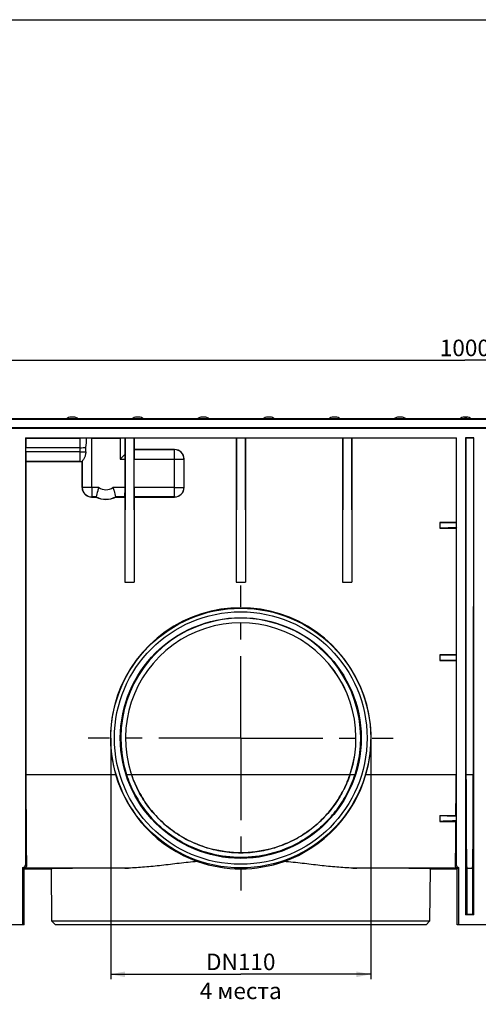
# Model space of a CAD drawing. Units: millimetres. Extents: x 0 to 1682, y 0 to 1188.
# Drawn here: x 488 to 682, y 772 to 1188 of the extents above; entities that cross this region are included whole.
import ezdxf
from ezdxf.enums import TextEntityAlignment as Align

# ---------------------------------------------------------------- set-up
doc = ezdxf.new("R2010")
doc.units = ezdxf.units.MM
doc.header["$LTSCALE"] = 92.51
doc.linetypes.add('CENTER', pattern=[0.6, 0.375, -0.075, 0.075, -0.075])
doc.layers.get('0').update_dxf_attribs({"linetype": 'CONTINUOUS'})
for name, color, linetype in [('02___PRT_ALL_AXES', 7, 'CONTINUOUS'), ('06___PRT_ALL_SURFS', 7, 'CONTINUOUS'), ('DIMS', 7, 'CONTINUOUS'), ('SURFACES', 7, 'CONTINUOUS')]:
    doc.layers.add(name, color=color, linetype=linetype)
doc.styles.get("Standard").update_dxf_attribs({"font": 't-flexa.ttf'})
doc.dimstyles.new('DIMSTYLE_1', dxfattribs={"dimtxt": 7, "dimasz": 6, "dimexe": 0.18, "dimexo": 0.0625, "dimgap": 0.09, "dimtad": 1, "dimdec": 0, "dimdsep": 46, "dimtxsty": 'Standard', "dimblk": '_FILLED', "dimblk1": '_FILLED', "dimblk2": '_FILLED', "dimcen": 0.09, "dimclrt": 5, "dimadec": 0, "dimazin": 0, "dimtp": 0.01, "dimtm": 0.01, "dimtfac": 1, "dimtdec": 0, "dimtofl": 0, "dimtmove": 0, "dimatfit": 3, "dimldrblk": '_FILLED', "dimfxl": 1, "dimtolj": 1, "dimarcsym": 0})
doc.dimstyles.new('DIMSTYLE_2', dxfattribs={"dimtxt": 7, "dimasz": 6, "dimexe": 0.18, "dimexo": 0.0625, "dimgap": 0.09, "dimtad": 1, "dimdsep": 46, "dimtxsty": 'Standard', "dimblk": '_FILLED', "dimblk1": '_FILLED', "dimblk2": '_FILLED', "dimcen": 0.09, "dimclrt": 5, "dimadec": 0, "dimazin": 0, "dimtp": 0.01, "dimtm": 0.01, "dimtfac": 1, "dimtofl": 0, "dimtmove": 0, "dimatfit": 3, "dimldrblk": '_FILLED', "dimfxl": 1, "dimtolj": 1, "dimarcsym": 0})

# ---------------------------------------------------------------- blocks, each defined once
blk = doc.blocks.new('_FILLED')
at = {"color": 0, "linetype": 'ByBlock'}
blk.add_solid([(0, 0), (-1, 0.2), (-1, -0.2)], dxfattribs=at)
blk = doc.blocks.new('*D1')
at = {"layer": 'DIMS', "color": 2, "linetype": 'Continuous'}
for p, q in [((176.51, 1018.87), (176.51, 1045.94)), ((1175.97, 1018.87), (1175.97, 1045.94)), ((176.51, 1043.94), (676.24, 1043.94)), ((1175.97, 1043.94), (676.24, 1043.94))]:
    blk.add_line(p, q, dxfattribs=at)
at = {"layer": 'DIMS', "color": 2, "linetype": 'Continuous', "xscale": 6, "yscale": 6, "zscale": 6, "rotation": 180}
blk.add_blockref('_FILLED', (176.51, 1043.94), dxfattribs=at)
at = {"layer": 'DIMS', "color": 2, "linetype": 'Continuous', "xscale": 6, "yscale": 6, "zscale": 6}
blk.add_blockref('_FILLED', (1175.97, 1043.94), dxfattribs=at)
at = {"layer": 'DIMS', "color": 5, "linetype": 'Continuous'}
blk.add_text('1000', height=7, dxfattribs=at).set_placement((676.24, 1045.69), align=Align.CENTER)
blk = doc.blocks.new('*D6')
at = {"layer": 'DIMS', "color": 2, "linetype": 'Continuous'}
for p, q in [((526.6, 884.18), (526.6, 786.01)), ((636.43, 884.18), (636.43, 786.01)), ((526.6, 786.01), (526.6, 782.26)), ((526.6, 784.26), (581.51, 784.26)), ((636.43, 784.26), (581.51, 784.26)), ((636.43, 786.01), (636.43, 782.26))]:
    blk.add_line(p, q, dxfattribs=at)
at = {"layer": 'DIMS', "color": 2, "linetype": 'Continuous', "xscale": 6, "yscale": 6, "zscale": 6, "rotation": 180}
blk.add_blockref('_FILLED', (526.6, 784.26), dxfattribs=at)
at = {"layer": 'DIMS', "color": 2, "linetype": 'Continuous', "xscale": 6, "yscale": 6, "zscale": 6}
blk.add_blockref('_FILLED', (636.43, 784.26), dxfattribs=at)
at = {"layer": 'DIMS', "color": 5, "linetype": 'Continuous'}
for s, p in [('DN110', (581.51, 786.01)), ('4 места', (581.51, 773.76))]:
    blk.add_text(s, height=7, dxfattribs=at).set_placement(p, align=Align.CENTER)

msp = doc.modelspace()

# ---------------------------------------------------------------- linework, layer by layer
at = {"color": 7, "linetype": 'Continuous'}
for p, q in [((0, 1188), (1682, 1188)), ((1175.967, 1019.17), (176.514, 1019.17)), ((676.016, 1019.89), (677.011, 1019.89)), ((1175.962, 1015.17), (176.514, 1015.17)), ((490.514, 1011.17), (490.514, 830.512)), ((490.619, 1011.065), (490.514, 1011.17)), ((490.514, 1011.17), (672.714, 1011.17)), ((490.619, 1011.065), (513.509, 1011.065)), ((518.514, 1011.061), (530.514, 1011.061)), ((532.706, 1011.17), (532.514, 950.17)), ((532.592, 1011.055), (532.706, 1011.17)), ((532.592, 1004.248), (532.592, 1011.055)), ((536.321, 1011.17), (536.514, 950.17)), ((536.514, 1010.977), (536.321, 1011.17)), ((536.514, 1010.977), (536.514, 1006.218)), ((579.514, 1010.977), (536.514, 1010.977)), ((579.514, 1010.977), (579.706, 1011.17)), ((579.706, 1011.17), (579.514, 950.17)), ((579.514, 1010.977), (579.514, 950.17)), ((583.321, 1011.17), (583.514, 950.17)), ((583.514, 1010.977), (583.321, 1011.17)), ((583.514, 1010.977), (583.514, 950.17)), ((624.514, 1010.977), (583.514, 1010.977)), ((624.514, 1010.977), (624.706, 1011.17)), ((624.706, 1011.17), (624.514, 950.17)), ((624.514, 1010.977), (624.514, 950.17)), ((628.321, 1011.17), (628.514, 950.17)), ((628.514, 1010.977), (628.321, 1011.17)), ((628.514, 1010.977), (628.514, 950.17)), ((672.521, 1010.977), (628.514, 1010.977)), ((672.521, 1010.977), (672.519, 975.365)), ((672.521, 1010.977), (672.714, 1011.17)), ((672.714, 830.312), (672.714, 1011.17)), ((676.514, 1011.17), (676.514, 809.39)), ((676.706, 1010.977), (676.514, 1011.17)), ((680.014, 1011.17), (676.514, 1011.17)), ((676.706, 1010.977), (676.717, 868.821)), ((679.821, 1010.977), (676.706, 1010.977)), ((679.821, 1010.977), (679.811, 868.821)), ((679.821, 1010.977), (680.014, 1011.17)), ((680.014, 809.39), (680.014, 1011.17)), ((490.623, 1005.17), (490.623, 1006.968)), ((513.514, 1006.968), (490.623, 1006.968)), ((530.514, 1002.17), (532.592, 1004.248)), ((536.465, 1006.169), (536.514, 1006.218)), ((553.563, 1006.218), (536.514, 1006.218)), ((490.657, 1001.17), (490.707, 1001.12)), ((490.707, 1001.12), (490.717, 868.821)), ((490.707, 1001.12), (513.563, 1001.12)), ((514.464, 1001.223), (514.464, 990.119)), ((532.598, 990.17), (532.598, 1002.17)), ((536.429, 990.17), (536.43, 1002.17)), ((557.564, 990.119), (557.563, 1002.219)), ((518.463, 986.119), (520.378, 986.119)), ((520.378, 986.119), (520.391, 986.17)), ((528.649, 986.119), (528.637, 986.17)), ((528.649, 986.119), (532.514, 986.119)), ((532.564, 986.17), (532.514, 986.119)), ((532.514, 986.119), (532.514, 950.17)), ((536.463, 986.17), (536.514, 986.119)), ((536.514, 986.119), (536.514, 950.17)), ((536.514, 986.119), (553.564, 986.119)), ((665.714, 975.365), (665.714, 972.974)), ((672.519, 975.365), (665.714, 975.365)), ((665.714, 975.365), (672.714, 975.17)), ((672.714, 975.17), (672.519, 975.365)), ((672.714, 973.17), (665.714, 972.974)), ((665.714, 972.974), (672.518, 972.974)), ((672.518, 972.974), (672.514, 919.376)), ((672.714, 973.17), (672.518, 972.974)), ((532.514, 950.17), (536.514, 950.17)), ((579.514, 950.17), (583.514, 950.17)), ((624.514, 950.17), (628.514, 950.17)), ((665.714, 919.376), (665.714, 916.978)), ((672.514, 919.376), (665.714, 919.376)), ((665.714, 919.376), (672.714, 919.177)), ((672.714, 917.177), (665.714, 916.978)), ((665.714, 916.978), (672.514, 916.978)), ((672.514, 916.978), (672.511, 868.821)), ((672.714, 919.177), (672.514, 919.376)), ((672.714, 917.177), (672.514, 916.978)), ((665.714, 851.417), (672.474, 851.417)), ((665.714, 851.417), (665.714, 848.926)), ((672.714, 851.177), (672.474, 851.417)), ((665.714, 848.926), (672.463, 848.926)), ((672.714, 849.177), (672.463, 848.926)), ((489.462, 805.17), (489.462, 829.46)), ((489.462, 829.46), (490.014, 828.908)), ((534.136, 829.189), (490.003, 829.189)), ((490.014, 805.17), (490.014, 828.908)), ((490.014, 828.908), (501.506, 828.908)), ((501.701, 806.67), (501.506, 828.908)), ((534.136, 829.189), (532.47, 829.184)), ((673.024, 829.189), (628.891, 829.189)), ((630.557, 829.184), (628.891, 829.189)), ((661.521, 828.908), (673.014, 828.908)), ((673.014, 828.908), (673.566, 829.46)), ((673.014, 805.17), (673.014, 828.908)), ((673.566, 829.46), (673.566, 805.17)), ((677.059, 829.177), (679.468, 829.177)), ((677.059, 829.177), (677.059, 809.67)), ((679.468, 829.177), (679.468, 809.67)), ((676.514, 809.39), (676.793, 809.67)), ((680.014, 809.39), (676.514, 809.39)), ((676.793, 809.67), (679.734, 809.67)), ((680.014, 809.39), (679.734, 809.67)), ((490.014, 805.17), (176.514, 805.17)), ((503.214, 805.17), (501.701, 806.67)), ((661.327, 806.67), (501.701, 806.67)), ((659.814, 805.17), (503.214, 805.17)), ((989.514, 805.17), (673.014, 805.17))]:
    msp.add_line(p, q, dxfattribs=at)
at = {"color": 9, "linetype": 'Continuous'}
for p, q in [((1175.966, 1018.872), (176.514, 1018.872)), ((176.514, 1015.467), (1175.966, 1015.467)), ((518.514, 990.17), (518.514, 1011.061)), ((530.514, 1011.061), (530.514, 1002.17)), ((513.514, 1005.17), (490.623, 1005.17)), ((536.465, 1006.169), (553.514, 1006.169)), ((553.563, 1006.218), (553.514, 1006.169)), ((513.514, 1001.17), (490.657, 1001.17)), ((513.563, 1001.12), (513.514, 1001.17)), ((530.514, 1002.17), (532.598, 1002.17)), ((536.43, 1002.17), (553.514, 1002.17)), ((557.563, 1002.219), (557.514, 1002.17)), ((514.464, 990.119), (514.514, 990.17)), ((532.598, 990.17), (527.514, 990.17)), ((553.514, 990.17), (536.429, 990.17)), ((557.564, 990.119), (557.514, 990.17)), ((518.463, 986.119), (518.514, 986.17)), ((532.564, 986.17), (528.637, 986.17)), ((553.514, 986.17), (536.463, 986.17)), ((553.564, 986.119), (553.514, 986.17)), ((581.514, 934.879), (581.514, 934.875)), ((581.514, 932.875), (581.514, 932.879)), ((490.717, 868.821), (528.594, 868.821)), ((533.199, 868.821), (533.202, 868.825)), ((535.109, 869.428), (535.105, 869.427)), ((535.306, 868.821), (627.721, 868.821)), ((627.919, 869.428), (627.923, 869.427)), ((629.829, 868.821), (629.826, 868.825)), ((634.434, 868.821), (672.511, 868.821)), ((676.717, 868.821), (679.811, 868.821)), ((581.514, 835.677), (581.514, 835.669)), ((581.514, 833.669), (581.514, 833.678)), ((489.462, 829.46), (490.003, 829.189)), ((490.514, 830.512), (490.984, 830.276)), ((532.481, 829.17), (528.584, 829.17)), ((532.481, 829.17), (532.47, 829.184)), ((630.546, 829.17), (630.557, 829.184)), ((634.443, 829.17), (630.546, 829.17)), ((672.235, 830.073), (672.714, 830.312)), ((673.024, 829.189), (673.566, 829.46))]:
    msp.add_line(p, q, dxfattribs=at)
at = {"color": 7, "linetype": 'Continuous'}
for centre, radius, start, end in [((513.577, 637.591), 373.474, 89.5829, 90.01029), ((500.93, 1010.171), 15.391, 348.53516, 3.29208), ((581.514, 884.181), 48.694, 342.36478, 197.63582), ((581.992, 884.295), 55.595, 196.16097, 250.26641), ((581.028, 884.027), 48.184, 197.63666, 198.39602), ((581.035, 884.295), 55.595, 289.73359, 343.83903), ((581.999, 884.027), 48.184, 341.60398, 342.36334), ((581.514, 884.5), 55.628, 250.80202, 289.19798)]:
    msp.add_arc(centre, radius, start, end, dxfattribs=at)
at = {"color": 9, "linetype": 'Continuous'}
for centre, radius, start, end in [((2375.89, 1010.151), 1862.381, 179.97188, 180.097908), ((581.514, 884.181), 50.698, 342.36326, 197.63674), ((532.447, 902.218), 73.049, 270.02687, 271.32492), ((630.557, 900.263), 71.093, 268.65722, 269.99098)]:
    msp.add_arc(centre, radius, start, end, dxfattribs=at)
at = {"color": 7, "linetype": 'Continuous'}
for centre, major_axis, ratio, start_param, end_param in [((490.71, 1010.17), (0, 10.5), 0.0087269, 1.48546, 1.880641), ((518.514, 1011.026), (4, 0), 0.0087269, 1.5707963, 2.158651), ((530.514, 1011.026), (4, 0), 0.0087269, 1.0244907, 1.5707963), ((490.658, 1005.17), (0, 4), 0.0087269, -4.712389, -3.1503193), ((532.563, 1002.17), (0, 4), 0.0087269, -1.570797, -1.0243405), ((536.465, 1002.17), (0, 4), 0.0087269, 0.0087273, 1.570797), ((553.563, 1002.219), (4, 0), 0.9999239, 0.0000762, 1.5707963), ((513.562, 1005.121), (-2.103, 3.403), 0.9998297, -3.6951061, -3.467804), ((514.014, 1004.67), (1.051, 4.454), 0.381992, -2.3607009, -2.3352908), ((518.464, 990.12), (2.103, 3.403), 0.9998297, -4.1587994, -2.5880792), ((532.564, 990.17), (0, 4), 0.0087269, -3.1328667, -1.570797), ((536.464, 990.17), (0, 4), 0.0087269, -4.7123883, -3.1503186), ((553.564, 990.12), (-2.103, 3.403), 0.9998297, -3.6951061, -2.1243859), ((524.514, 994.169), (0, 9.05), 1, -3.6161583, -2.667027), ((581.514, 884.173), (0, 55.102), 1, 4.4300345, 8.1363361), ((491.066, 869.17), (0, 40), 0.0087269, -4.7036623, -3.3773805), ((672.161, 869.17), (0, 40), 0.0087269, -2.0306616, -1.579523), ((677.066, 869.17), (0, 40), 0.0087269, -4.7036623, -3.1609812), ((679.461, 869.17), (0, 40), 0.0087269, -3.1222041, -1.579523), ((672.161, 869.17), (0, 40), 0.0087269, -2.9287194, -2.1014419), ((489.462, 830.512), (0.941, -0.47), 0.9999524, -1.1071373, 0.463621), ((581.514, 828.908), (80.007, 0), 0.0043634, 8.5768749, 9.424816), ((581.514, 828.908), (80.007, 0), 0.0043634, 6.2831472, 7.1310884), ((673.566, 830.312), (0.762, 0.381), 0.9999524, 2.6779717, 4.2487299)]:
    msp.add_ellipse(centre, major_axis=major_axis, ratio=ratio, start_param=start_param, end_param=end_param, dxfattribs=at)
at = {"color": 9, "linetype": 'Continuous'}
for points, knots in [([(581.514, 833.669), (577.389, 833.669), (570.323, 834.525), (560.516, 837.862), (552.323, 842.457), (545.215, 848.474), (539.738, 855.106), (535.779, 861.886), (533.925, 866.535), (533.199, 868.821)], [0, 0, 0, 0, 0.1938712, 0.3304627, 0.4849495, 0.6323856, 0.7656873, 0.887269, 1, 1, 1, 1]), ([(535.3, 868.825), (535.301, 868.825), (535.304, 868.828), (535.305, 868.823), (535.306, 868.821)], [0, 0, 0, 0, 0.2460175, 1, 1, 1, 1]), ([(629.829, 868.821), (629.102, 866.535), (627.248, 861.886), (623.29, 855.107), (617.813, 848.475), (610.705, 842.457), (602.513, 837.863), (592.705, 834.525), (585.638, 833.669), (581.514, 833.669)], [0, 0, 0, 0, 0.1127217, 0.2342943, 0.3675962, 0.5150333, 0.6695044, 0.8061313, 1, 1, 1, 1]), ([(627.727, 868.825), (627.726, 868.825), (627.724, 868.828), (627.722, 868.823), (627.721, 868.821)], [0, 0, 0, 0, 0.2460176, 1, 1, 1, 1])]:
    msp.add_open_spline(points, degree=3, knots=knots, dxfattribs=at)
at = {"color": 7, "linetype": 'Continuous'}
for points, knots in [([(535.306, 868.821), (536.141, 866.31), (538.206, 861.474), (542.375, 854.917), (547.392, 849.248), (553.092, 844.52), (559.386, 840.732), (566.261, 837.896), (573.697, 836.092), (578.878, 835.677), (581.514, 835.677)], [0, 0, 0, 0, 0.1307876, 0.2585641, 0.382533, 0.5034868, 0.6232339, 0.7443498, 0.8697113, 1, 1, 1, 1]), ([(581.514, 835.677), (584.15, 835.677), (589.331, 836.092), (596.767, 837.896), (603.641, 840.733), (609.936, 844.52), (615.635, 849.248), (620.653, 854.916), (624.822, 861.473), (626.886, 866.31), (627.721, 868.821)], [0, 0, 0, 0, 0.1303012, 0.2556669, 0.376771, 0.4965122, 0.6174622, 0.7414317, 0.8692115, 1, 1, 1, 1]), ([(665.714, 851.417), (666.3, 851.397), (668.633, 851.317), (670.967, 851.237), (672.714, 851.177)], [0, 0, 0, 0, 0.2513107, 1, 1, 1, 1]), ([(672.714, 849.177), (672.128, 849.156), (669.795, 849.073), (667.461, 848.989), (665.714, 848.926)], [0, 0, 0, 0, 0.2509244, 1, 1, 1, 1]), ([(490.984, 830.276), (490.99, 830.131), (490.945, 829.854), (490.74, 829.513), (490.426, 829.262), (490.154, 829.189), (490.003, 829.189)], [0, 0, 0, 0, 0.2693472, 0.5033959, 0.7206585, 1, 1, 1, 1]), ([(532.47, 829.184), (532.14, 829.183), (530.845, 829.178), (529.55, 829.173), (528.584, 829.17)], [0, 0, 0, 0, 0.2548612, 1, 1, 1, 1]), ([(563.221, 831.965), (560.639, 831.725), (555.571, 831.181), (548.134, 830.3), (541.025, 829.543), (536.388, 829.241), (534.136, 829.189)], [0, 0, 0, 0, 0.2661292, 0.5232894, 0.7688055, 1, 1, 1, 1]), ([(628.891, 829.189), (626.64, 829.241), (622.002, 829.543), (614.894, 830.3), (607.457, 831.181), (602.388, 831.725), (599.807, 831.965)], [0, 0, 0, 0, 0.2311945, 0.4767106, 0.7338709, 1, 1, 1, 1]), ([(634.443, 829.17), (634.126, 829.171), (632.83, 829.176), (631.535, 829.18), (630.557, 829.184)], [0, 0, 0, 0, 0.2450758, 1, 1, 1, 1]), ([(673.024, 829.189), (672.9, 829.189), (672.678, 829.25), (672.426, 829.458), (672.265, 829.733), (672.23, 829.956), (672.235, 830.073)], [0, 0, 0, 0, 0.2844499, 0.500552, 0.7328529, 1, 1, 1, 1])]:
    msp.add_open_spline(points, degree=3, knots=knots, dxfattribs=at)
at = {"layer": '02___PRT_ALL_AXES', "color": 2, "linetype": 'CENTER'}
for q in [(581.514, 948.643), (517.047, 884.177), (581.514, 819.711), (645.98, 884.177)]:
    msp.add_line((581.514, 884.177), q, dxfattribs=at)
at = {"layer": '06___PRT_ALL_SURFS', "color": 9, "linetype": 'Continuous'}
for p, q in [((513.514, 1006.968), (513.514, 1001.17)), ((513.514, 1005.17), (516.014, 1005.17)), ((553.514, 986.17), (553.514, 1006.169)), ((514.514, 990.17), (514.514, 1001.297)), ((553.514, 1002.17), (557.514, 1002.17)), ((557.514, 1002.17), (557.514, 990.17)), ((521.514, 990.17), (514.514, 990.17)), ((518.514, 990.17), (518.514, 986.17)), ((553.514, 990.17), (557.514, 990.17)), ((520.391, 986.17), (518.514, 986.17)), ((533.202, 868.825), (535.3, 868.825)), ((627.727, 868.825), (629.826, 868.825))]:
    msp.add_line(p, q, dxfattribs=at)
at = {"layer": '06___PRT_ALL_SURFS', "color": 7, "linetype": 'Continuous'}
for p, q in [((516.014, 1005.17), (516.014, 1007.112)), ((661.521, 828.908), (661.327, 806.67)), ((661.327, 806.67), (659.814, 805.17))]:
    msp.add_line(p, q, dxfattribs=at)
for radius in [54.913, 53.4, 50.9]:
    msp.add_circle((581.514, 884.177), radius, dxfattribs=at)
at = {"layer": '06___PRT_ALL_SURFS', "color": 9, "linetype": 'Continuous'}
for centre, radius, start, end in [((553.513, 1002.169), 4, 0.00527, 89.99473), ((513.511, 1005.186), 4.016, 270.0332, 284.4567), ((518.514, 990.17), 4, 180.00527, 269.99473), ((524.514, 994.17), 5, 233.1301, 306.86989), ((553.513, 990.17), 4, 270.00527, 359.99473), ((524.514, 994.17), 9, 242.73372, 297.26628)]:
    msp.add_arc(centre, radius, start, end, dxfattribs=at)
at = {"layer": '06___PRT_ALL_SURFS', "color": 7, "linetype": 'Continuous'}
for centre, radius, start, end in [((581.514, 884.181), 50.694, 342.367, 197.633), ((581.514, 884.181), 48.698, 342.36469, 197.63591), ((581.028, 884.027), 48.188, 197.63666, 198.38883), ((581.999, 884.027), 48.188, 341.61117, 342.36334)]:
    msp.add_arc(centre, radius, start, end, dxfattribs=at)
for points, knots in [([(513.514, 1006.968), (513.956, 1006.968), (514.791, 1006.991), (515.624, 1007.06), (516.014, 1007.112)], [0, 0, 0, 0, 0.5296779, 1, 1, 1, 1]), ([(516.014, 1005.17), (516.014, 1004.693), (515.878, 1003.768), (515.445, 1002.735), (515.049, 1002.052), (514.797, 1001.68), (514.627, 1001.438), (514.535, 1001.329), (514.514, 1001.297)], [0, 0, 0, 0, 0.3388047, 0.6538729, 0.7895301, 0.8992797, 0.9725837, 1, 1, 1, 1]), ([(521.514, 990.17), (521.349, 989.677), (520.943, 988.352), (520.595, 987.011), (520.391, 986.17)], [0, 0, 0, 0, 0.3750999, 1, 1, 1, 1]), ([(527.514, 990.17), (527.678, 989.677), (528.084, 988.352), (528.433, 987.011), (528.637, 986.17)], [0, 0, 0, 0, 0.3750999, 1, 1, 1, 1]), ([(533.202, 868.825), (534.058, 866.131), (536.201, 860.951), (540.581, 853.949), (545.853, 847.938), (551.814, 842.964), (558.359, 839.004), (565.492, 836.037), (573.266, 834.124), (578.715, 833.678), (581.514, 833.678)], [0, 0, 0, 0, 0.1327917, 0.261934, 0.3863834, 0.506889, 0.625299, 0.7444747, 0.8685001, 1, 1, 1, 1]), ([(581.514, 835.669), (577.365, 835.669), (570.474, 836.544), (561.097, 839.826), (553.489, 844.12), (546.827, 849.72), (541.629, 855.923), (537.823, 862.294), (536.016, 866.671), (535.3, 868.825)], [0, 0, 0, 0, 0.205141, 0.3388179, 0.4894548, 0.6343917, 0.7667892, 0.8877512, 1, 1, 1, 1]), ([(581.514, 833.678), (584.312, 833.678), (589.762, 834.124), (597.535, 836.037), (604.668, 839.004), (611.213, 842.964), (617.174, 847.938), (622.446, 853.949), (626.826, 860.951), (628.969, 866.131), (629.826, 868.825)], [0, 0, 0, 0, 0.1314999, 0.2555253, 0.3747011, 0.493111, 0.6136166, 0.7380661, 0.8672083, 1, 1, 1, 1]), ([(627.727, 868.825), (627.011, 866.671), (625.204, 862.294), (621.398, 855.922), (616.2, 849.72), (609.539, 844.12), (601.931, 839.826), (592.554, 836.544), (585.663, 835.669), (581.514, 835.669)], [0, 0, 0, 0, 0.1122512, 0.2332157, 0.3656134, 0.5105491, 0.6611844, 0.7948545, 1, 1, 1, 1])]:
    msp.add_open_spline(points, degree=3, knots=knots, dxfattribs=at)
at = {"layer": 'SURFACES', "color": 7, "linetype": 'Continuous'}
for p, q in [((510.811, 1019.89), (509.816, 1019.89)), ((538.511, 1019.89), (537.516, 1019.89)), ((566.211, 1019.89), (565.216, 1019.89)), ((593.911, 1019.89), (592.916, 1019.89)), ((621.611, 1019.89), (620.616, 1019.89)), ((649.311, 1019.89), (648.316, 1019.89)), ((677.012, 1019.89), (676.015, 1019.89))]:
    msp.add_line(p, q, dxfattribs=at)
for centre, start, end in [((509.815, 1016.89), 90, 130.39705), ((510.812, 1016.89), 49.60295, 90), ((537.515, 1016.89), 90, 130.39705), ((538.512, 1016.89), 49.60295, 90), ((565.215, 1016.89), 90, 130.39705), ((566.212, 1016.89), 49.60295, 90), ((592.915, 1016.89), 90, 130.39705), ((593.912, 1016.89), 49.60295, 90), ((620.615, 1016.89), 90, 130.39705), ((621.612, 1016.89), 49.60295, 90), ((648.315, 1016.89), 90, 130.39705), ((649.312, 1016.89), 49.60295, 90), ((676.015, 1016.89), 90, 130.39705), ((677.012, 1016.89), 49.60295, 90)]:
    msp.add_arc(centre, 3, start, end, dxfattribs=at)

# ---------------------------------------------------------------- dimensions: what is measured, and where the dimension line sits
at = {"layer": 'DIMS', "color": 2, "linetype": 'Continuous'}
dim = msp.add_linear_dim(base=(1175.966, 1043.942), p1=(176.514, 1018.872), p2=(1175.966, 1018.872), dimstyle='DIMSTYLE_1', dxfattribs=at)
dim.commit()
dim.dimension.update_dxf_attribs({"geometry": '*D1', "text_midpoint": (667.981, 1049.192), "dimtype": 160})
dim = msp.add_linear_dim(base=(526.601, 784.256), p1=(636.427, 884.177), p2=(526.601, 884.177), angle=180, text='<>DN110\\P4 места', dimstyle='DIMSTYLE_2', dxfattribs=at)
dim.commit()
dim.dimension.update_dxf_attribs({"geometry": '*D6', "text_midpoint": (566.759, 783.381), "dimtype": 160})

doc.saveas('drawing.dxf')
